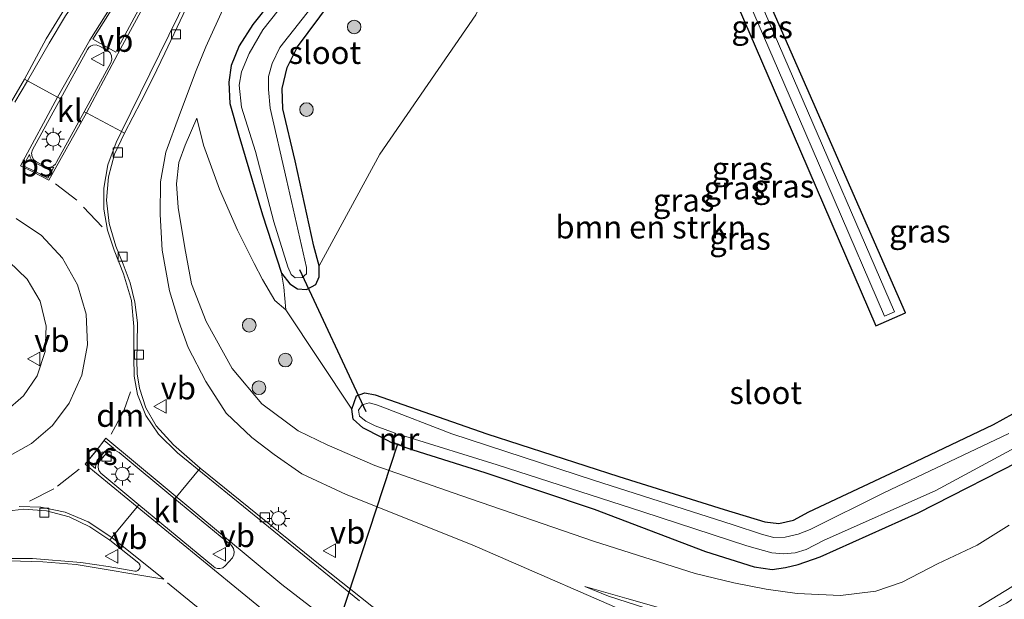
# Model space of a CAD drawing. Units: metres. Extents: x 120000 to 130008, y 412500 to 418751.
# Drawn here: x 120416 to 120524, y 414042 to 414106 of the extents above; entities that cross this region are included whole.
import ezdxf
from ezdxf.enums import TextEntityAlignment as Align

# ---------------------------------------------------------------- set-up
doc = ezdxf.new("R2010")
doc.units = ezdxf.units.M
doc.linetypes.add('VW-3-9_STREEP', pattern=[12, 3, -9])
doc.layers.get('0').update_dxf_attribs({"lineweight": 25})
for name, color, linetype, lineweight in [('B-ME-AL-OVERIG-GV-B6', 7, 'BV-GELEIDERAIL', 18), ('B-ME-GR-BOMENSTRUIKEN-GV-B6', 93, 'Continuous', 18), ('B-ME-GR-BOOM-S-B1', 93, 'Continuous', 18), ('B-ME-GW-KRUINLIJN-L-B1', 93, 'Continuous', 18), ('B-ME-GW-TEENLIJN-L-B1', 93, 'Continuous', 18), ('B-ME-IE-GRASLAND-GV-B6', 93, 'Continuous', 18), ('B-ME-IE-MEUBILAIR_WEGMEUBILAIR-LICHTMAST-S-B1', 8, 'Continuous', 18), ('B-ME-MW-MUUR-GV-B6', 8, 'IE-TERREINAFSCHEIDING-KUNSTMATIG', 18), ('B-ME-OG-WATER-GV-B6', 153, 'Continuous', 18), ('B-ME-VH-VERH_SOORT-BITUMEN-GV-B6', 8, 'IE-TERREINAFSCHEIDING-NATUURLIJK-HOUTWAL', 18), ('B-ME-VH-VERH_SOORT-GV-B6', 8, 'Continuous', 18), ('B-ME-VH-VERH_SOORT-KLINKERS-GV-B6', 8, 'IE-TERREINAFSCHEIDING-NATUURLIJK-HOUTWAL', 18), ('B-ME-VV-KOLK-S-B1', 8, 'Continuous', 18), ('B-ME-VW-MARKERING-39STREEP-015-L-B1', 255, 'VW-3-9_STREEP', 18), ('B-ME-VW-MARKERING-DRIEHOEK-L-B1', 7, 'VW-HAAIETAND70-R-B', 18), ('B-ME-VW-MARKERING-STREEP-015-L-B1', 7, 'Continuous', 18), ('B-ME-VW-MARKERING-VLAKMARK-GV-B6', 7, 'Continuous', 18), ('B-ME-VW-MEUBILAIR_WEGMEUBILAIR-VERKEERSBORD-S-B1', 8, 'Continuous', 18)]:
    doc.layers.add(name, color=color, linetype=linetype, lineweight=lineweight)
doc.layers.add('B-ME-GW-INSTEEKWATERGANG-L-B1', color=10, linetype='Continuous')
doc.layers.add('B-ME-KW-DUIKER-L-B1', color=10, linetype='Continuous')
doc.styles.add('NLCS-ISO', font='NLCS-ISO.TTF')
doc.linetypes.add('BV-GELEIDERAIL', pattern='A,10,-3,[108,NLCS.SHX,S=1,R=0,X=0,Y=0],-3', length=16)
doc.linetypes.add('IE-TERREINAFSCHEIDING-KUNSTMATIG', pattern='A,4,[82,NLCS.SHX,S=0.75,R=90,X=0,Y=0],4,-2', length=10)
doc.linetypes.add('IE-TERREINAFSCHEIDING-NATUURLIJK-HOUTWAL', pattern='A,7,-1.5,[67,NLCS.SHX,S=0.75,R=45,X=0,Y=0],-1.5,7,-1.5,[70,NLCS.SHX,S=0.75,R=0,X=0,Y=0],-1.5', length=20)
doc.linetypes.add('VW-HAAIETAND70-R-B', pattern='A,0,-0.5,[153,NLCS.SHX,S=1,R=180,X=-0.375,Y=0],-0.5', length=1)

# ---------------------------------------------------------------- blocks, each defined once
blk = doc.blocks.new('boom')
h = blk.add_hatch(color=256)
edge = h.paths.add_edge_path()
edge.add_arc((0, 0), 0.75, 0, 360)
blk.add_circle((0, 0), 0.75)
blk = doc.blocks.new('lantaarnpaal')
for p, q in [((0, 0.75), (0, 1.25)), ((-0.75, 0), (-1.25, 0)), ((-0.88, 0.88), (-0.53, 0.53)), ((0.53, 0.53), (0.88, 0.88)), ((0.75, 0), (1.25, 0)), ((-0.53, -0.53), (-0.88, -0.88)), ((0, -0.75), (0, -1.25)), ((0.53, -0.53), (0.88, -0.88))]:
    blk.add_line(p, q)
blk.add_circle((0, 0), 0.75)
blk = doc.blocks.new('kolk')
blk.add_lwpolyline([(-0.5, -0.5), (0.5, -0.5), (0.5, 0.5), (-0.5, 0.5)], close=True)
blk = doc.blocks.new('verkeersbord')
for p, q in [((0, 0.75), (-0.75, -0.625)), ((0.75, -0.625), (0, 0.75)), ((-0.75, -0.625), (0.75, -0.625))]:
    blk.add_line(p, q)

msp = doc.modelspace()

# ---------------------------------------------------------------- linework, layer by layer
at = {"layer": 'B-ME-AL-OVERIG-GV-B6'}
msp.add_polyline3d([(120414.93, 414079.081, 3.966), (120416.969, 414077.14, 3.963), (120418.385, 414074.707, 3.96), (120419.066, 414071.975, 3.958), (120418.957, 414069.162, 3.955), (120418.068, 414066.491, 3.952), (120416.566, 414064.281, 3.954), (120414.531, 414062.549, 3.957)], dxfattribs=at)
at = {"layer": 'B-ME-GR-BOMENSTRUIKEN-GV-B6'}
for points in [[(120490.479, 414117.896, 0.4), (120500.379, 414094.951, 0.4), (120510.28, 414072.007, 0.4), (120513.539, 414073.413, 0.4), (120503.347, 414096.668, 0.4), (120493.156, 414119.923, 0.4)], [(120525.341, 414062.299, 0.65), (120523.233, 414061.132, 0.731), (120513.167, 414056.351, 0.512), (120502.931, 414051.521, 0.618), (120501.232, 414050.611, 0.618), (120499.608, 414050.235, 0.618), (120498.07, 414050.436, 0.521), (120493.598, 414051.785, 0.525), (120482.045, 414055.421, 0.525), (120467.498, 414060.116, 0.398), (120455.228, 414064.399, 0.327), (120454.081, 414064.641, 0.327), (120453.189, 414064.308, 0.327), (120452.661, 414062.813, 0.35), (120445.424, 414073.775, 0.629), (120445.173, 414076.254, 0.206), (120444.934, 414077.776, 0.137), (120445.845, 414076.63, 0.157), (120446.688, 414076.064, 0.214), (120447.666, 414075.988, 0.214), (120448.709, 414076.53, 0.254), (120449.066, 414077.398, 0.254), (120449.086, 414078.597, 0.254), (120455.758, 414090.888, 0.354), (120466.32, 414106.22, 0.492)]]:
    msp.add_polyline3d(points, dxfattribs=at)
at = {"layer": 'B-ME-GW-INSTEEKWATERGANG-L-B1'}
for points in [[(120482.036, 414137.748, 0.441), (120486.271, 414127.3, 0.327), (120490.479, 414117.896, 0.4), (120500.379, 414094.951, 0.4), (120510.28, 414072.007, 0.4), (120513.539, 414073.413, 0.4), (120503.347, 414096.668, 0.4), (120493.156, 414119.923, 0.4), (120488.154, 414131.703, 0.193), (120485.863, 414137.212, 0.275)], [(120457.048, 414059.117, 0.71), (120455.948, 414059.722, 0.506), (120453.878, 414060.784, 0.335), (120452.829, 414061.731, 0.329), (120452.661, 414062.813, 0.35), (120453.189, 414064.308, 0.327), (120454.081, 414064.641, 0.327), (120455.228, 414064.399, 0.327), (120467.498, 414060.116, 0.398), (120482.045, 414055.421, 0.525), (120493.598, 414051.785, 0.525), (120498.07, 414050.436, 0.521), (120499.608, 414050.235, 0.618), (120501.232, 414050.611, 0.618), (120502.931, 414051.521, 0.618), (120513.167, 414056.351, 0.512), (120523.233, 414061.132, 0.731), (120525.341, 414062.299, 0.65), (120526.649, 414063.434, 0.65), (120527.411, 414065.106, 0.557), (120527.936, 414068.338, 0.424), (120531.516, 414092.081, 0.245), (120536.365, 414122.991, 0.284), (120537.652, 414129.932, 0.283)], [(120458.151, 414058.75, 0.71), (120459.362, 414058.368, 0.403), (120467.297, 414055.849, 0.404), (120479.315, 414051.816, 0.419), (120491.566, 414047.177, 0.512), (120496.925, 414045.476, 0.533), (120498.897, 414045.198, 0.533), (120500.373, 414045.41, 0.533), (120501.747, 414045.727, 0.434), (120504.188, 414046.568, 0.468), (120514.941, 414051.425, 0.488), (120527.743, 414057.952, 0.365), (120529.845, 414059.387, 0.377), (120530.671, 414060.689, 0.377), (120531.32, 414062.067, 0.377), (120531.893, 414064.57, 0.443), (120532.822, 414070.369, 0.485), (120535.354, 414086.218, 0.407), (120538.489, 414107.306, 0.5), (120542.138, 414129.327, 0.508)], [(120449.546, 414114.95, 0.589), (120441.782, 414105.157, 0.686), (120440.283, 414102.787, 0.686), (120439.386, 414100.655, 0.686), (120439.134, 414098.814, 0.676), (120439.26, 414096.469, 0.636), (120440.222, 414092.982, 0.512), (120442.857, 414084.213, 0.329), (120444.934, 414077.776, 0.137), (120445.845, 414076.63, 0.157), (120446.688, 414076.064, 0.214), (120447.666, 414075.988, 0.214), (120448.709, 414076.53, 0.254), (120449.066, 414077.398, 0.254), (120449.086, 414078.597, 0.254), (120448.492, 414080.767, 0.238), (120446.419, 414090.161, 0.335), (120445.094, 414095.884, 0.335), (120445.006, 414098.11, 0.335), (120445.541, 414100.433, 0.335), (120446.704, 414102.692, 0.335), (120458.873, 414119.074, 0.326)]]:
    msp.add_polyline3d(points, dxfattribs=at)
at = {"layer": 'B-ME-GW-KRUINLIJN-L-B1'}
for points in [[(120432.198, 414091.12, 3.543), (120433.721, 414095.212, 3.538), (120435.555, 414100.086, 3.413), (120436.604, 414102.699, 3.384), (120438.673, 414107.218, 3.325), (120440.862, 414110.618, 3.258), (120455.142, 414129.533, 3.203), (120463.952, 414140.036, 2.992)], [(120478.289, 414043.317, 3.591), (120482.906, 414042.014, 3.494), (120488.972, 414040.255, 3.461), (120494.195, 414039.055, 3.474), (120500.212, 414038.01, 3.474), (120506.025, 414037.766, 3.393), (120511.27, 414038.138, 3.32), (120516.626, 414039.337, 3.457), (120521.598, 414041.048, 3.595), (120525.258, 414043.283, 3.607), (120529.231, 414046.735, 3.433), (120532.261, 414050.442, 3.239), (120535.302, 414054.597, 3.429), (120537.851, 414059.179, 3.308), (120539.883, 414064.8, 3.183), (120541.37, 414070.558, 3.227), (120543.254, 414077.537, 3.344), (120544.771, 414088.386, 3.191), (120546.672, 414102.556, 3.211), (120548.782, 414119.688, 3.171), (120549.618, 414128.279, 3.02)], [(120435.633, 414094.853, 2.472), (120436.352, 414091.859, 2.266), (120438.105, 414087.051, 1.801), (120440.096, 414082.522, 1.623), (120441.92, 414078.852, 1.267), (120442.853, 414077.103, 1.05), (120444.213, 414074.767, 0.689), (120445.424, 414073.775, 0.629)], [(120432.198, 414091.12, 3.543), (120431.616, 414087.827, 3.558), (120431.596, 414084.232, 3.588), (120431.816, 414080.318, 3.557), (120432.623, 414075.841, 3.54), (120433.638, 414072.463, 3.464), (120434.679, 414069.62, 3.381), (120436.627, 414065.883, 3.4), (120438.847, 414062.392, 3.416), (120441.683, 414059.723, 3.521), (120444.113, 414057.836, 3.565), (120447.175, 414055.731, 3.492), (120452.057, 414053.442, 3.321), (120465.883, 414047.906, 3.512), (120486.087, 414039.117, 3.947)]]:
    msp.add_polyline3d(points, dxfattribs=at)
at = {"layer": 'B-ME-GW-TEENLIJN-L-B1'}
for points in [[(120551.985, 414127.947, 3.566), (120550.714, 414114.135, 3.724), (120548.535, 414098.953, 3.768), (120546.664, 414086.898, 3.667), (120544.796, 414078.221, 3.599), (120542.97, 414070.458, 3.558), (120541.429, 414064.136, 3.557), (120539.31, 414059.214, 3.433), (120537.208, 414054.876, 3.533), (120534.543, 414051.359, 3.538), (120531.561, 414047.399, 3.611), (120528.268, 414043.987, 3.704), (120524.671, 414041.466, 3.744), (120520.204, 414039.291, 3.744), (120515.976, 414038.043, 3.599), (120511.768, 414037.017, 3.538), (120507.616, 414036.547, 3.659), (120502.458, 414036.629, 3.809), (120497.443, 414037.528, 3.623), (120490.028, 414039.32, 3.659), (120480.889, 414042.235, 3.583), (120478.289, 414043.317, 3.591)], [(120524.952, 414050.073, 0.815), (120521.448, 414047.876, 0.779), (120517.079, 414045.818, 0.854), (120513.179, 414043.779, 0.857), (120510.3, 414042.806, 0.944), (120506.417, 414042.316, 0.941), (120501.639, 414042.547, 0.746), (120498.231, 414043.013, 0.923), (120494.664, 414043.706, 0.956), (120490.436, 414044.731, 0.839), (120479.239, 414048.295, 0.902), (120464.645, 414053.337, 0.785), (120455.188, 414056.616, 0.876), (120449.953, 414058.907, 0.866), (120446.761, 414060.437, 0.872), (120442.751, 414063.397, 0.945), (120439.521, 414067.299, 1.294), (120436.649, 414072.461, 1.493), (120435.043, 414076.617, 1.804), (120434.292, 414080.58, 1.999), (120433.56, 414085.009, 2.319), (120433.39, 414087.611, 2.583), (120433.646, 414089.958, 2.709), (120434.356, 414091.88, 2.68), (120435.633, 414094.853, 2.472)], [(120445.424, 414073.775, 0.629), (120445.173, 414076.254, 0.206), (120444.934, 414077.776, 0.137)]]:
    msp.add_polyline3d(points, dxfattribs=at)
at = {"layer": 'B-ME-IE-GRASLAND-GV-B6'}
for points in [[(120446.854, 414142.667, 3.694), (120435.49, 414126.809, 3.694), (120428.743, 414117.518, 3.669), (120423.145, 414109.863, 3.544), (120421.387, 414107.38, 3.555), (120419.065, 414103.573, 3.592), (120416.67, 414099.133, 3.594), (120415.235, 414096.682, 3.575)], [(120486.087, 414039.117, 3.947), (120465.883, 414047.906, 3.512), (120452.057, 414053.442, 3.321), (120447.175, 414055.731, 3.492), (120444.113, 414057.836, 3.565), (120441.683, 414059.723, 3.521), (120438.847, 414062.392, 3.416), (120436.627, 414065.883, 3.4), (120434.679, 414069.62, 3.381), (120433.638, 414072.463, 3.464), (120432.623, 414075.841, 3.54), (120431.816, 414080.318, 3.557), (120431.596, 414084.232, 3.588), (120431.616, 414087.827, 3.558), (120432.198, 414091.12, 3.543), (120433.721, 414095.212, 3.538), (120435.555, 414100.086, 3.413), (120436.604, 414102.699, 3.384), (120438.673, 414107.218, 3.325), (120440.862, 414110.618, 3.258), (120455.142, 414129.533, 3.203), (120463.952, 414140.036, 2.992), (120467.597, 414139.771, 0.505), (120468.214, 414139.685, 0.447)], [(120463.952, 414140.036, 2.992), (120455.142, 414129.533, 3.203), (120440.862, 414110.618, 3.258), (120438.673, 414107.218, 3.325), (120436.604, 414102.699, 3.384), (120435.555, 414100.086, 3.413), (120433.721, 414095.212, 3.538), (120432.198, 414091.12, 3.543), (120431.616, 414087.827, 3.558), (120431.596, 414084.232, 3.588), (120431.816, 414080.318, 3.557), (120432.623, 414075.841, 3.54), (120433.638, 414072.463, 3.464), (120434.679, 414069.62, 3.381), (120436.627, 414065.883, 3.4), (120438.847, 414062.392, 3.416), (120441.683, 414059.723, 3.521), (120444.113, 414057.836, 3.565), (120447.175, 414055.731, 3.492), (120452.057, 414053.442, 3.321), (120465.883, 414047.906, 3.512), (120486.087, 414039.117, 3.947)], [(120482.036, 414137.748, 0.441), (120466.32, 414106.22, 0.492), (120455.758, 414090.888, 0.354), (120449.086, 414078.597, 0.254), (120448.492, 414080.767, 0.238), (120446.419, 414090.161, 0.335), (120445.094, 414095.884, 0.335), (120445.006, 414098.11, 0.335), (120445.541, 414100.433, 0.335), (120446.704, 414102.692, 0.335), (120458.873, 414119.074, 0.326), (120469.086, 414132.899, 0.47), (120473.599, 414138.936, 0.508), (120482.036, 414137.748, 0.441)], [(120483.353, 414137.564, -0.29), (120489.097, 414124.367, -0.29), (120500.166, 414098.72, -0.29), (120511.236, 414073.073, -0.29), (120512.337, 414073.548, -0.29), (120501.236, 414099.227, -0.29), (120490.135, 414124.907, -0.29), (120484.538, 414137.398, -0.29), (120485.863, 414137.212, 0.275), (120488.154, 414131.703, 0.193), (120493.156, 414119.923, 0.4), (120503.347, 414096.668, 0.4), (120513.539, 414073.413, 0.4), (120510.28, 414072.007, 0.4), (120500.379, 414094.951, 0.4), (120490.479, 414117.896, 0.4), (120486.271, 414127.3, 0.327), (120482.036, 414137.748, 0.441), (120483.353, 414137.564, -0.29)], [(120521.598, 414041.048, 3.595), (120525.258, 414043.283, 3.607), (120529.231, 414046.735, 3.433), (120532.261, 414050.442, 3.239), (120535.302, 414054.597, 3.429), (120537.851, 414059.179, 3.308), (120539.883, 414064.8, 3.183), (120541.37, 414070.558, 3.227), (120543.254, 414077.537, 3.344), (120544.771, 414088.386, 3.191), (120546.672, 414102.556, 3.211), (120548.782, 414119.688, 3.171), (120549.618, 414128.279, 3.02)], [(120458.873, 414119.074, 0.326), (120446.704, 414102.692, 0.335), (120445.541, 414100.433, 0.335), (120445.006, 414098.11, 0.335), (120445.094, 414095.884, 0.335), (120446.419, 414090.161, 0.335), (120448.492, 414080.767, 0.238), (120449.086, 414078.597, 0.254), (120449.066, 414077.398, 0.254), (120448.709, 414076.53, 0.254), (120447.666, 414075.988, 0.214), (120446.688, 414076.064, 0.214), (120445.845, 414076.63, 0.157), (120444.934, 414077.776, 0.137), (120442.857, 414084.213, 0.329), (120440.222, 414092.982, 0.512), (120439.26, 414096.469, 0.636), (120439.134, 414098.814, 0.676), (120439.386, 414100.655, 0.686), (120440.283, 414102.787, 0.686), (120441.782, 414105.157, 0.686), (120449.546, 414114.95, 0.589)], [(120452.298, 414116.466, -0.29), (120442.865, 414104.555, -0.29), (120441.38, 414101.964, -0.29), (120440.537, 414099.945, -0.29), (120440.269, 414098.462, -0.29), (120440.526, 414096.061, -0.29), (120442.059, 414091.185, -0.29), (120444.088, 414083.457, -0.29), (120445.62, 414078.488, -0.29), (120445.999, 414077.658, -0.29), (120446.428, 414077.289, -0.29), (120447.196, 414077.315, -0.29), (120447.681, 414077.717, -0.29), (120447.67, 414078.424, -0.29), (120445.497, 414088.111, -0.29), (120443.682, 414095.942, -0.29), (120443.486, 414097.998, -0.29), (120443.516, 414099.417, -0.29), (120443.906, 414100.876, -0.29), (120444.733, 414102.61, -0.29), (120449.652, 414108.902, -0.29)], [(120455.946, 414040.32, 4.115), (120449.202, 414045.68, 3.973), (120436.005, 414056.323, 3.601), (120433.069, 414058.912, 3.603), (120431.14, 414060.996, 3.63), (120430.028, 414062.976, 3.659), (120429.311, 414065.131, 3.688), (120429.058, 414066.701, 3.687), (120429.016, 414068.29, 3.685), (120429.075, 414070.021, 3.708), (120429.089, 414072.321, 3.72), (120428.812, 414074.604, 3.732), (120428.284, 414076.727, 3.682), (120427.505, 414078.771, 3.631), (120426.715, 414080.748, 3.644), (120425.972, 414083.239, 3.638), (120425.701, 414085.824, 3.631), (120425.906, 414088.393, 3.583), (120426.577, 414090.882, 3.534), (120427.672, 414093.208, 3.56), (120429.515, 414096.707, 3.507), (120430.793, 414099.247, 3.627), (120432.095, 414101.988, 3.534), (120438.16, 414114.79, 3.621)], [(120449.546, 414114.95, 0.589), (120441.782, 414105.157, 0.686), (120440.283, 414102.787, 0.686), (120439.386, 414100.655, 0.686), (120439.134, 414098.814, 0.676), (120439.26, 414096.469, 0.636), (120440.222, 414092.982, 0.512), (120442.857, 414084.213, 0.329), (120444.934, 414077.776, 0.137), (120445.173, 414076.254, 0.206), (120445.424, 414073.775, 0.629), (120444.213, 414074.767, 0.689), (120442.853, 414077.103, 1.05), (120441.92, 414078.852, 1.267), (120440.096, 414082.522, 1.623), (120438.105, 414087.051, 1.801), (120436.352, 414091.859, 2.266), (120435.633, 414094.853, 2.472), (120434.356, 414091.88, 2.68), (120433.646, 414089.958, 2.709), (120433.39, 414087.611, 2.583), (120433.56, 414085.009, 2.319), (120434.292, 414080.58, 1.999), (120435.043, 414076.617, 1.804), (120436.649, 414072.461, 1.493), (120439.521, 414067.299, 1.294), (120442.751, 414063.397, 0.945), (120446.761, 414060.437, 0.872), (120449.953, 414058.907, 0.866), (120455.188, 414056.616, 0.876), (120464.645, 414053.337, 0.785), (120479.239, 414048.295, 0.902), (120490.436, 414044.731, 0.839), (120494.664, 414043.706, 0.956), (120498.231, 414043.013, 0.923), (120501.639, 414042.547, 0.746), (120506.417, 414042.316, 0.941), (120510.3, 414042.806, 0.944), (120513.179, 414043.779, 0.857), (120517.079, 414045.818, 0.854), (120521.448, 414047.876, 0.779), (120524.952, 414050.073, 0.815)], [(120524.952, 414050.073, 0.815), (120521.448, 414047.876, 0.779), (120517.079, 414045.818, 0.854), (120513.179, 414043.779, 0.857), (120510.3, 414042.806, 0.944), (120506.417, 414042.316, 0.941), (120501.639, 414042.547, 0.746), (120498.231, 414043.013, 0.923), (120494.664, 414043.706, 0.956), (120490.436, 414044.731, 0.839), (120479.239, 414048.295, 0.902), (120464.645, 414053.337, 0.785), (120455.188, 414056.616, 0.876), (120449.953, 414058.907, 0.866), (120446.761, 414060.437, 0.872), (120442.751, 414063.397, 0.945), (120439.521, 414067.299, 1.294), (120436.649, 414072.461, 1.493), (120435.043, 414076.617, 1.804), (120434.292, 414080.58, 1.999), (120433.56, 414085.009, 2.319), (120433.39, 414087.611, 2.583), (120433.646, 414089.958, 2.709), (120434.356, 414091.88, 2.68), (120435.633, 414094.853, 2.472), (120436.352, 414091.859, 2.266), (120438.105, 414087.051, 1.801), (120440.096, 414082.522, 1.623), (120441.92, 414078.852, 1.267), (120442.853, 414077.103, 1.05), (120444.213, 414074.767, 0.689), (120445.424, 414073.775, 0.629), (120452.661, 414062.813, 0.35), (120452.829, 414061.731, 0.329), (120453.878, 414060.784, 0.335), (120455.948, 414059.722, 0.506), (120457.048, 414059.117, 0.71), (120458.151, 414058.75, 0.71), (120459.362, 414058.368, 0.403), (120467.297, 414055.849, 0.404), (120479.315, 414051.816, 0.419), (120491.566, 414047.177, 0.512), (120496.925, 414045.476, 0.533), (120498.897, 414045.198, 0.533), (120500.373, 414045.41, 0.533), (120501.747, 414045.727, 0.434), (120504.188, 414046.568, 0.468), (120514.941, 414051.425, 0.488), (120527.743, 414057.952, 0.365)], [(120524.901, 414060.149, -0.29), (120511.169, 414053.613, -0.29), (120503.088, 414049.606, -0.29), (120501.748, 414049.083, -0.29), (120500.318, 414048.748, -0.29), (120499.084, 414048.719, -0.29), (120497.832, 414049.049, -0.29), (120494.487, 414050.142, -0.29), (120479.344, 414054.968, -0.29), (120463.673, 414060.099, -0.29), (120456.09, 414063.036, -0.29), (120455.366, 414063.308, -0.29), (120454.583, 414063.51, -0.29), (120453.797, 414063.291, -0.29), (120453.392, 414062.717, -0.29), (120453.496, 414062.041, -0.29), (120454.219, 414061.518, -0.29), (120455.251, 414060.99, -0.29), (120457.425, 414060.187, -0.29), (120457.048, 414059.117, 0.71), (120455.948, 414059.722, 0.506), (120453.878, 414060.784, 0.335), (120452.829, 414061.731, 0.329), (120452.661, 414062.813, 0.35), (120453.189, 414064.308, 0.327), (120454.081, 414064.641, 0.327), (120455.228, 414064.399, 0.327), (120467.498, 414060.116, 0.398), (120482.045, 414055.421, 0.525), (120493.598, 414051.785, 0.525), (120498.07, 414050.436, 0.521), (120499.608, 414050.235, 0.618), (120501.232, 414050.611, 0.618), (120502.931, 414051.521, 0.618), (120513.167, 414056.351, 0.512), (120523.233, 414061.132, 0.731), (120525.341, 414062.299, 0.65)], [(120527.743, 414057.952, 0.365), (120514.941, 414051.425, 0.488), (120504.188, 414046.568, 0.468), (120501.747, 414045.727, 0.434), (120500.373, 414045.41, 0.533), (120498.897, 414045.198, 0.533), (120496.925, 414045.476, 0.533), (120491.566, 414047.177, 0.512), (120479.315, 414051.816, 0.419), (120467.297, 414055.849, 0.404), (120459.362, 414058.368, 0.403), (120458.151, 414058.75, 0.71), (120458.481, 414059.855, -0.29), (120468.634, 414056.685, -0.29), (120484.666, 414051.54, -0.29), (120496.101, 414047.793, -0.29), (120498.843, 414047.038, -0.29), (120500.144, 414046.896, -0.29), (120501.433, 414047.036, -0.29), (120502.613, 414047.403, -0.29), (120504.53, 414048.389, -0.29), (120516.902, 414053.883, -0.29), (120526.064, 414058.813, -0.29)], [(120488.972, 414040.255, 3.461), (120482.906, 414042.014, 3.494), (120478.289, 414043.317, 3.591), (120480.889, 414042.235, 3.583), (120490.028, 414039.32, 3.659)], [(120490.028, 414039.32, 3.659), (120480.889, 414042.235, 3.583), (120478.289, 414043.317, 3.591), (120482.906, 414042.014, 3.494), (120488.972, 414040.255, 3.461)], [(120525.258, 414043.283, 3.607), (120521.598, 414041.048, 3.595)]]:
    msp.add_polyline3d(points, dxfattribs=at)
at = {"layer": 'B-ME-KW-DUIKER-L-B1'}
msp.add_line((120446.918, 414078.184, -0.29), (120454.214, 414062.577, -0.29), dxfattribs=at)
msp.add_polyline3d([(120457.672, 414058.992, -0.039), (120450.57, 414037.313, -0.054), (120443.468, 414015.634, -0.069)], dxfattribs=at)
at = {"layer": 'B-ME-MW-MUUR-GV-B6'}
msp.add_polyline3d([(120458.481, 414059.855, -0.29), (120458.151, 414058.75, 0.71), (120457.048, 414059.117, 0.71), (120457.425, 414060.187, -0.29), (120457.519, 414060.153, -0.29), (120457.176, 414059.179, -0.29), (120458.085, 414058.878, -0.29), (120458.385, 414059.883, -0.29), (120458.481, 414059.855, -0.29)], dxfattribs=at)
at = {"layer": 'B-ME-OG-WATER-GV-B6'}
for points in [[(120484.538, 414137.398, -0.29), (120490.135, 414124.907, -0.29), (120501.236, 414099.227, -0.29), (120512.337, 414073.548, -0.29), (120511.236, 414073.073, -0.29), (120500.166, 414098.72, -0.29), (120489.097, 414124.367, -0.29), (120483.353, 414137.564, -0.29), (120484.538, 414137.398, -0.29)], [(120449.652, 414108.902, -0.29), (120444.733, 414102.61, -0.29), (120443.906, 414100.876, -0.29), (120443.516, 414099.417, -0.29), (120443.486, 414097.998, -0.29), (120443.682, 414095.942, -0.29), (120445.497, 414088.111, -0.29), (120447.67, 414078.424, -0.29), (120447.681, 414077.717, -0.29), (120447.196, 414077.315, -0.29), (120446.428, 414077.289, -0.29), (120445.999, 414077.658, -0.29), (120445.62, 414078.488, -0.29), (120444.088, 414083.457, -0.29), (120442.059, 414091.185, -0.29), (120440.526, 414096.061, -0.29), (120440.269, 414098.462, -0.29), (120440.537, 414099.945, -0.29), (120441.38, 414101.964, -0.29), (120442.865, 414104.555, -0.29), (120452.298, 414116.466, -0.29)], [(120526.064, 414058.813, -0.29), (120516.902, 414053.883, -0.29), (120504.53, 414048.389, -0.29), (120502.613, 414047.403, -0.29), (120501.433, 414047.036, -0.29), (120500.144, 414046.896, -0.29), (120498.843, 414047.038, -0.29), (120496.101, 414047.793, -0.29), (120484.666, 414051.54, -0.29), (120468.634, 414056.685, -0.29), (120458.481, 414059.855, -0.29), (120458.385, 414059.883, -0.29), (120458.085, 414058.878, -0.29), (120457.176, 414059.179, -0.29), (120457.519, 414060.153, -0.29), (120457.425, 414060.187, -0.29), (120455.251, 414060.99, -0.29), (120454.219, 414061.518, -0.29), (120453.496, 414062.041, -0.29), (120453.392, 414062.717, -0.29), (120453.797, 414063.291, -0.29), (120454.583, 414063.51, -0.29), (120455.366, 414063.308, -0.29), (120456.09, 414063.036, -0.29), (120463.673, 414060.099, -0.29), (120479.344, 414054.968, -0.29), (120494.487, 414050.142, -0.29), (120497.832, 414049.049, -0.29), (120499.084, 414048.719, -0.29), (120500.318, 414048.748, -0.29), (120501.748, 414049.083, -0.29), (120503.088, 414049.606, -0.29), (120511.169, 414053.613, -0.29), (120524.901, 414060.149, -0.29)]]:
    msp.add_polyline3d(points, dxfattribs=at)
at = {"layer": 'B-ME-VH-VERH_SOORT-BITUMEN-GV-B6'}
for points in [[(120438.16, 414114.79, 3.621), (120432.095, 414101.988, 3.534), (120430.793, 414099.247, 3.627), (120429.515, 414096.707, 3.507), (120427.672, 414093.208, 3.56), (120427.335, 414093.386, 3.552), (120423.47, 414095.428, 3.661), (120423.214, 414095.544, 3.707), (120426.148, 414100.925, 3.727), (120426.267, 414101.299, 3.742), (120426.24, 414101.691, 3.757), (120426.077, 414102.037, 3.714), (120425.801, 414102.302, 3.671), (120424.92, 414102.778, 3.678), (120424.557, 414102.897, 3.685), (120424.176, 414102.869, 3.692), (120423.94, 414102.769, 3.691), (120423.737, 414102.611, 3.69), (120423.583, 414102.406, 3.689), (120420.611, 414096.984, 3.666), (120420.31, 414097.169, 3.661), (120416.988, 414098.961, 3.625), (120416.67, 414099.133, 3.594), (120419.065, 414103.573, 3.592), (120421.387, 414107.38, 3.555)], [(120412.235, 414046.388, 3.607), (120417.561, 414046.414, 3.626), (120422.868, 414045.97, 3.645), (120425.859, 414045.51, 3.699), (120428.82, 414044.998, 3.66), (120428.983, 414045.011, 3.678), (120429.133, 414045.073, 3.697), (120429.258, 414045.179, 3.715), (120429.343, 414045.318, 3.733), (120429.383, 414045.509, 3.732), (120429.35, 414045.701, 3.73), (120429.249, 414045.868, 3.729), (120426.05, 414048.413, 3.628), (120426.285, 414048.701, 3.692), (120429.045, 414052.09, 3.872), (120429.225, 414052.311, 3.736), (120437.441, 414045.526, 3.895), (120437.651, 414045.386, 3.891), (120437.891, 414045.307, 3.886), (120438.143, 414045.295, 3.882), (120438.468, 414045.383, 3.898), (120438.742, 414045.58, 3.914), (120439.539, 414046.466, 3.919), (120439.696, 414046.785, 3.909), (120439.74, 414047.137, 3.898), (120439.657, 414047.507, 3.864), (120439.45, 414047.824, 3.83), (120433.197, 414052.979, 3.694), (120436.005, 414056.323, 3.601), (120449.202, 414045.68, 3.973), (120455.946, 414040.32, 4.115)]]:
    msp.add_polyline3d(points, dxfattribs=at)
at = {"layer": 'B-ME-VH-VERH_SOORT-GV-B6'}
for points in [[(120415.235, 414096.682, 3.575), (120416.67, 414099.133, 3.594), (120416.988, 414098.961, 3.625), (120420.31, 414097.169, 3.661), (120420.611, 414096.984, 3.666)], [(120420.611, 414096.984, 3.666), (120417.547, 414091.348, 3.715), (120417.456, 414090.982, 3.695), (120417.504, 414090.608, 3.674), (120417.691, 414090.269, 3.699), (120417.992, 414090.024, 3.724), (120418.878, 414089.561, 3.71), (120419.119, 414089.459, 3.714), (120419.38, 414089.43, 3.719), (120419.638, 414089.476, 3.723), (120419.873, 414089.595, 3.723), (120420.064, 414089.775, 3.724), (120420.195, 414090.003, 3.724), (120423.214, 414095.544, 3.707), (120423.47, 414095.428, 3.661), (120427.335, 414093.386, 3.552), (120427.672, 414093.208, 3.56), (120426.577, 414090.882, 3.534), (120425.906, 414088.393, 3.583), (120425.701, 414085.824, 3.631), (120425.972, 414083.239, 3.638), (120426.715, 414080.748, 3.644), (120427.505, 414078.771, 3.631), (120428.284, 414076.727, 3.682), (120428.812, 414074.604, 3.732), (120429.089, 414072.321, 3.72), (120429.075, 414070.021, 3.708), (120429.016, 414068.29, 3.685), (120429.058, 414066.701, 3.687), (120429.311, 414065.131, 3.688), (120430.028, 414062.976, 3.659), (120431.14, 414060.996, 3.63), (120433.069, 414058.912, 3.603), (120436.005, 414056.323, 3.601), (120433.197, 414052.979, 3.694), (120427.08, 414058.057, 3.699), (120426.734, 414058.245, 3.689), (120426.342, 414058.29, 3.678), (120426.005, 414058.204, 3.68), (120425.715, 414058.011, 3.682), (120424.974, 414057.193, 3.679), (120424.796, 414056.838, 3.693), (120424.758, 414056.443, 3.707), (120424.851, 414056.09, 3.708), (120425.056, 414055.787, 3.709), (120429.225, 414052.311, 3.736), (120429.045, 414052.09, 3.872), (120426.285, 414048.701, 3.692), (120426.05, 414048.413, 3.628), (120423.869, 414049.87, 3.681), (120421.57, 414050.979, 3.67), (120419.102, 414051.635, 3.658), (120416.594, 414051.814, 3.654), (120414.096, 414051.524, 3.65)], [(120414.756, 414057.562, 3.796), (120417.432, 414059.039, 3.792), (120419.739, 414061.044, 3.789), (120421.574, 414063.489, 3.785), (120422.956, 414066.57, 3.782), (120423.587, 414069.888, 3.778), (120423.433, 414073.262, 3.775), (120422.502, 414076.508, 3.771), (120420.846, 414079.451, 3.768), (120418.554, 414081.931, 3.764), (120415.749, 414083.813, 3.761)]]:
    msp.add_polyline3d(points, dxfattribs=at)
at = {"layer": 'B-ME-VH-VERH_SOORT-KLINKERS-GV-B6'}
for points in [[(120417.992, 414090.024, 3.724), (120417.691, 414090.269, 3.699), (120417.504, 414090.608, 3.674), (120417.456, 414090.982, 3.695), (120417.547, 414091.348, 3.715), (120420.611, 414096.984, 3.666), (120423.583, 414102.406, 3.689), (120423.737, 414102.611, 3.69), (120423.94, 414102.769, 3.691), (120424.176, 414102.869, 3.692), (120424.557, 414102.897, 3.685), (120424.92, 414102.778, 3.678), (120425.801, 414102.302, 3.671), (120426.077, 414102.037, 3.714), (120426.24, 414101.691, 3.757), (120426.267, 414101.299, 3.742), (120426.148, 414100.925, 3.727), (120423.214, 414095.544, 3.707), (120420.195, 414090.003, 3.724), (120420.064, 414089.775, 3.724), (120419.873, 414089.595, 3.723), (120419.638, 414089.476, 3.723), (120419.38, 414089.43, 3.719), (120419.119, 414089.459, 3.714), (120418.878, 414089.561, 3.71), (120417.992, 414090.024, 3.724)], [(120415.749, 414083.813, 3.761), (120418.554, 414081.931, 3.764)], [(120418.554, 414081.931, 3.764), (120420.846, 414079.451, 3.768), (120422.502, 414076.508, 3.771), (120423.433, 414073.262, 3.775), (120423.587, 414069.888, 3.778), (120422.956, 414066.57, 3.782), (120421.574, 414063.489, 3.785), (120419.739, 414061.044, 3.789), (120417.432, 414059.039, 3.792), (120414.756, 414057.562, 3.796)], [(120414.531, 414062.549, 3.957), (120416.566, 414064.281, 3.954), (120418.068, 414066.491, 3.952), (120418.957, 414069.162, 3.955), (120419.066, 414071.975, 3.958), (120418.385, 414074.707, 3.96), (120416.969, 414077.14, 3.963), (120414.93, 414079.081, 3.966)], [(120429.225, 414052.311, 3.736), (120425.056, 414055.787, 3.709), (120424.851, 414056.09, 3.708), (120424.758, 414056.443, 3.707), (120424.796, 414056.838, 3.693), (120424.974, 414057.193, 3.679), (120425.715, 414058.011, 3.682), (120426.005, 414058.204, 3.68), (120426.342, 414058.29, 3.678), (120426.734, 414058.245, 3.689), (120427.08, 414058.057, 3.699), (120433.197, 414052.979, 3.694), (120439.45, 414047.824, 3.83), (120439.657, 414047.507, 3.864), (120439.74, 414047.137, 3.898), (120439.696, 414046.785, 3.909), (120439.539, 414046.466, 3.919), (120438.742, 414045.58, 3.914), (120438.468, 414045.383, 3.898), (120438.143, 414045.295, 3.882), (120437.891, 414045.307, 3.886), (120437.651, 414045.386, 3.891), (120437.441, 414045.526, 3.895), (120429.225, 414052.311, 3.736)], [(120414.096, 414051.524, 3.65), (120416.594, 414051.814, 3.654), (120419.102, 414051.635, 3.658), (120421.57, 414050.979, 3.67), (120423.869, 414049.87, 3.681), (120426.05, 414048.413, 3.628)], [(120426.05, 414048.413, 3.628), (120429.249, 414045.868, 3.729), (120429.35, 414045.701, 3.73), (120429.383, 414045.509, 3.732), (120429.343, 414045.318, 3.733), (120429.258, 414045.179, 3.715), (120429.133, 414045.073, 3.697), (120428.983, 414045.011, 3.678), (120428.82, 414044.998, 3.66), (120425.859, 414045.51, 3.699), (120422.868, 414045.97, 3.645), (120417.561, 414046.414, 3.626), (120412.235, 414046.388, 3.607)]]:
    msp.add_polyline3d(points, dxfattribs=at)
at = {"layer": 'B-ME-VW-MARKERING-39STREEP-015-L-B1'}
for points in [[(120425.214, 414082.886, 3.649), (120422.44, 414085.834, 3.665), (120420.073, 414087.633, 3.667)], [(120422.665, 414056.211, 3.728), (120419.886, 414054.054, 3.726), (120416.767, 414052.473, 3.716)]]:
    msp.add_polyline3d(points, dxfattribs=at)
at = {"layer": 'B-ME-VW-MARKERING-DRIEHOEK-L-B1'}
msp.add_line((120442.557, 414035.457, 4.081), (120432.41, 414043.709, 3.822), dxfattribs=at)
msp.add_polyline3d([(120428.312, 414064.726, 3.647), (120427.619, 414062.756, 3.69), (120426.679, 414060.965, 3.699), (120426.182, 414060.095, 3.72)], dxfattribs=at)
at = {"layer": 'B-ME-VW-MARKERING-STREEP-015-L-B1'}
for points in [[(120450.624, 414142.141, 3.883), (120444.381, 414133.442, 3.883), (120437.408, 414123.497, 3.858), (120430.191, 414113.079, 3.795), (120427.224, 414108.813, 3.82), (120423.839, 414103.444, 3.795), (120420.31, 414097.169, 3.661), (120416.238, 414089.589, 3.711), (120417.588, 414088.958, 3.711), (120419.333, 414088.009, 3.711), (120423.47, 414095.428, 3.661), (120427.243, 414102.461, 3.648), (120430.989, 414109.443, 3.661), (120438.352, 414122.599, 3.823), (120441.825, 414128.296, 3.786), (120445.464, 414133.631, 3.798), (120451.495, 414142.02, 3.884)], [(120437.455, 414129.055, 3.657), (120423.365, 414109.332, 3.601), (120421.192, 414106.122, 3.621), (120419.37, 414103.096, 3.594), (120416.988, 414098.961, 3.625), (120415.611, 414096.609, 3.636)], [(120453.51, 414041.722, 4.038), (120433.502, 414058.013, 3.608), (120431.4, 414060.091, 3.604), (120430.012, 414062.137, 3.621), (120429.092, 414064.433, 3.638), (120428.714, 414066.468, 3.659), (120428.706, 414068.538, 3.68), (120428.706, 414071.932, 3.653), (120428.43, 414074.789, 3.639), (120427.563, 414077.706, 3.651), (120426.546, 414080.333, 3.644), (120425.788, 414082.532, 3.628), (120425.4, 414084.824, 3.613), (120425.391, 414087.15, 3.597), (120425.833, 414089.722, 3.574), (120426.739, 414092.17, 3.551), (120427.335, 414093.386, 3.552), (120438.818, 414116.792, 3.565), (120442.098, 414122.936, 3.595), (120443.36, 414125.078, 3.656)], [(120451.99, 414038.116, 4.212), (120444.951, 414043.525, 4.024), (120425.622, 414059.621, 3.681), (120424.58, 414058.29, 3.724), (120423.324, 414056.781, 3.791), (120429.045, 414052.09, 3.872), (120444.458, 414039.45, 4.089)], [(120416.095, 414052.121, 3.729), (120418.467, 414052.053, 3.741), (120421.15, 414051.496, 3.707), (120423.681, 414050.445, 3.673), (120426.285, 414048.701, 3.692), (120432.001, 414044.117, 3.857), (120422.339, 414045.724, 3.599), (120418.667, 414046.039, 3.573), (120414.982, 414046.131, 3.547)]]:
    msp.add_polyline3d(points, dxfattribs=at)
at = {"layer": 'B-ME-VW-MARKERING-VLAKMARK-GV-B6'}
for points in [[(120426.974, 414102.605, 3.649), (120426.698, 414102.091, 3.65), (120424.18, 414103.551, 3.796), (120427.418, 414108.685, 3.82), (120430.381, 414112.947, 3.795), (120437.598, 414123.365, 3.858), (120444.57, 414133.307, 3.883), (120444.912, 414133.784, 3.883), (120445.103, 414133.645, 3.798), (120441.568, 414128.461, 3.786), (120438.088, 414122.753, 3.824), (120430.721, 414109.59, 3.661), (120426.974, 414102.605, 3.649)], [(120416.537, 414089.59, 3.707), (120417.231, 414090.863, 3.735), (120417.302, 414090.552, 3.718), (120417.455, 414090.273, 3.701), (120417.66, 414090.06, 3.696), (120417.913, 414089.907, 3.691), (120419.02, 414089.333, 3.72), (120419.364, 414089.327, 3.681), (120419.898, 414089.469, 3.698), (120419.218, 414088.241, 3.638), (120417.874, 414088.974, 3.715), (120416.537, 414089.59, 3.707)], [(120425.447, 414059.381, 3.719), (120426.466, 414058.542, 3.727), (120425.867, 414058.389, 3.666), (120425.539, 414058.203, 3.689), (120424.655, 414057.203, 3.69), (120424.516, 414056.76, 3.693), (120424.463, 414056.289, 3.706), (120423.576, 414057.052, 3.727), (120424.532, 414058.208, 3.675), (120425.447, 414059.381, 3.719)]]:
    msp.add_polyline3d(points, dxfattribs=at)

# ---------------------------------------------------------------- block references
at = {"layer": 'B-ME-GR-BOOM-S-B1', "rotation": 90}
for p in [(120452.924, 414104.878, 0.436), (120447.682, 414095.788, 0.536), (120441.383, 414072.065, 0.879), (120445.355, 414068.23, 0.869), (120442.446, 414065.182, 0.989)]:
    msp.add_blockref('boom', p, dxfattribs=at)
at = {"layer": 'B-ME-IE-MEUBILAIR_WEGMEUBILAIR-LICHTMAST-S-B1', "rotation": 90}
for p in [(120419.823, 414092.525, 3.859), (120427.443, 414055.692, 3.901), (120444.594, 414050.81, 3.778)]:
    msp.add_blockref('lantaarnpaal', p, dxfattribs=at)
at = {"layer": 'B-ME-VV-KOLK-S-B1', "rotation": 90}
for p in [(120433.339, 414104.058, 3.681), (120426.934, 414091.072, 3.644), (120427.457, 414079.608, 3.825), (120429.269, 414068.817, 3.835), (120425.683, 414057.6, 3.755), (120418.841, 414051.442, 3.801), (120443.1, 414050.92, 3.942)]:
    msp.add_blockref('kolk', p, dxfattribs=at)
at = {"layer": 'B-ME-VW-MEUBILAIR_WEGMEUBILAIR-VERKEERSBORD-S-B1', "rotation": 90}
for p in [(120424.753, 414101.364, 4.002), (120417.739, 414068.353, 4.04), (120431.637, 414063.125, 3.987), (120450.26, 414047.246, 3.999), (120426.307, 414046.651, 4.207), (120438.131, 414046.871, 4.41)]:
    msp.add_blockref('verkeersbord', p, dxfattribs=at)

# ---------------------------------------------------------------- texts
at = {"layer": 'B-ME-GR-BOMENSTRUIKEN-GV-B6', "ltscale": 0.2, "style": 'NLCS-ISO'}
msp.add_text('bmn en strkn', height=2.5, dxfattribs=at).set_placement((120485.5583, 414082.8596), align=Align.MIDDLE_CENTER)
at = {"layer": 'B-ME-IE-GRASLAND-GV-B6', "ltscale": 0.2, "style": 'NLCS-ISO'}
for p in [(120497.7875, 414104.8775), (120495.6285, 414089.3255), (120500.1445, 414087.3595), (120494.731, 414087.1605), (120489.1555, 414085.8215), (120515.137, 414082.413), (120495.3545, 414081.6195)]:
    msp.add_text('gras', height=2.5, dxfattribs=at).set_placement(p, align=Align.MIDDLE_CENTER)
at = {"layer": 'B-ME-MW-MUUR-GV-B6', "ltscale": 0.2, "style": 'NLCS-ISO'}
msp.add_text('mr', height=2.5, dxfattribs=at).set_placement((120457.8612, 414059.5397), align=Align.MIDDLE_CENTER)
at = {"layer": 'B-ME-OG-WATER-GV-B6', "ltscale": 0.2, "style": 'NLCS-ISO'}
for p in [(120449.696, 414102.0606), (120498.1853, 414064.6441)]:
    msp.add_text('sloot', height=2.5, dxfattribs=at).set_placement(p, align=Align.MIDDLE_CENTER)
at = {"layer": 'B-ME-VH-VERH_SOORT-KLINKERS-GV-B6', "ltscale": 0.2, "style": 'NLCS-ISO'}
for p in [(120421.6385, 414095.6795), (120432.2657, 414051.6231)]:
    msp.add_text('kl', height=2.5, dxfattribs=at).set_placement(p, align=Align.MIDDLE_CENTER)
at = {"layer": 'B-ME-VW-MARKERING-DRIEHOEK-L-B1', "ltscale": 0.2, "style": 'NLCS-ISO'}
msp.add_text('dm', height=2.5, dxfattribs=at).set_placement((120427.198, 414062.1355), align=Align.MIDDLE_CENTER)
at = {"layer": 'B-ME-VW-MARKERING-VLAKMARK-GV-B6', "ltscale": 0.2, "style": 'NLCS-ISO'}
for p in [(120418.0007, 414089.6816), (120425.0508, 414057.9408)]:
    msp.add_text('ps', height=2.5, dxfattribs=at).set_placement(p, align=Align.MIDDLE_CENTER)
at = {"layer": 'B-ME-VW-MEUBILAIR_WEGMEUBILAIR-VERKEERSBORD-S-B1', "ltscale": 0.2, "style": 'NLCS-ISO'}
for p in [(120424.753, 414101.364, 4.002), (120417.739, 414068.353, 4.04), (120431.637, 414063.125, 3.987), (120426.307, 414046.651, 4.207), (120438.131, 414046.871, 4.41), (120450.26, 414047.246, 3.999)]:
    msp.add_text('vb', height=2.5, dxfattribs=at).set_placement(p, align=Align.BOTTOM_LEFT)

doc.saveas('drawing.dxf')
